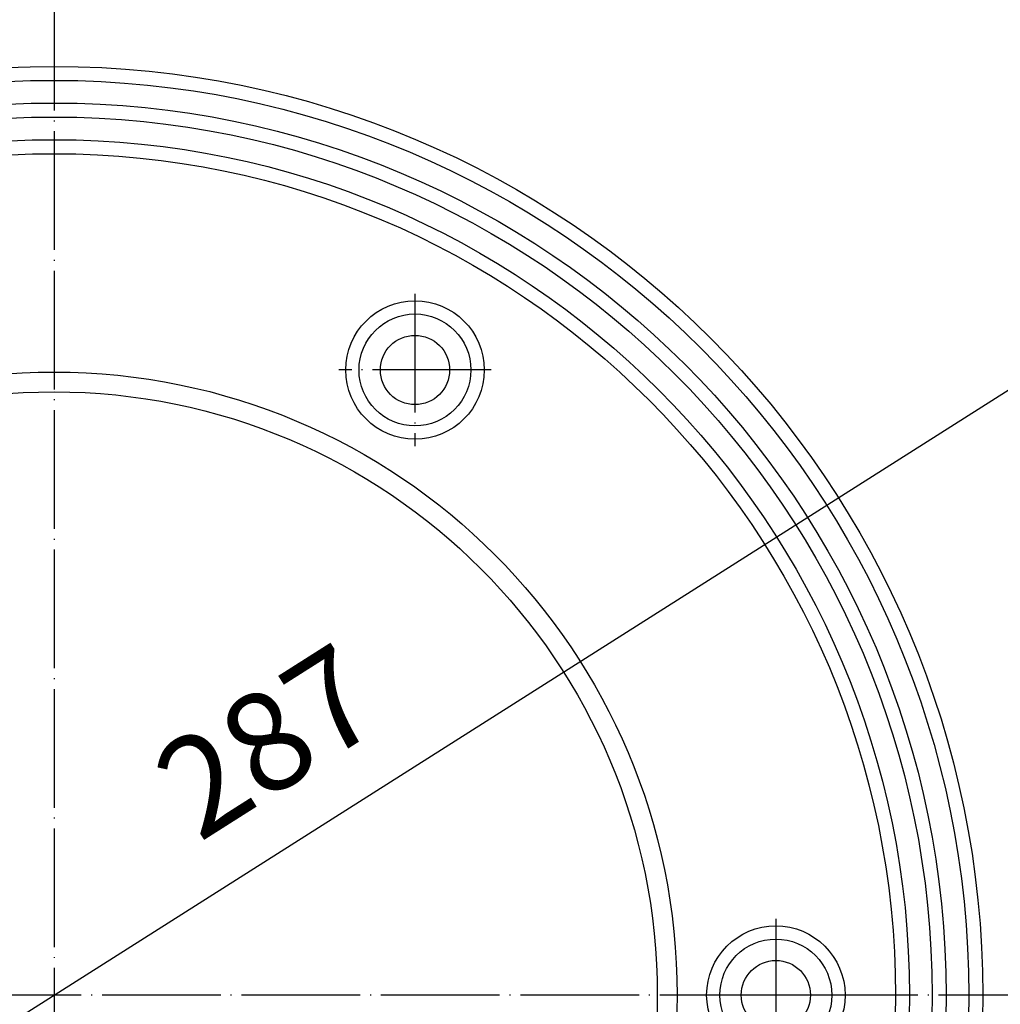
# Model space of a CAD drawing. Units: inches. Extents: x -174 to 174, y -172 to 198.
# Drawn here: x -3 to 96, y -1 to 99 of the extents above; entities that cross this region are included whole.
import ezdxf

# ---------------------------------------------------------------- set-up
doc = ezdxf.new("R2010")
doc.units = ezdxf.units.IN
doc.linetypes.add('DOT_CENTER', pattern=[14, 12, -1, 0, -1])
doc.layers.add('1', color=7, linetype='Continuous')
doc.styles.add('CONVERTER_1', font='txt.shx', dxfattribs={"width": 0.9})

# ---------------------------------------------------------------- blocks, each defined once
blk = doc.blocks.new('PVC_Isolierring', base_point=(584.732, -1513.282))
at = {"color": 7, "linetype": 'Continuous'}
for centre, radius in [((0, 0), 143.5), ((36.494, 63.21), 7), ((36.494, 63.21), 5.66), ((36.494, 63.21), 3.5), ((0, 0), 61), ((72.988, 0), 7), ((72.988, 0), 5.66), ((72.988, 0), 3.5)]:
    blk.add_circle(centre, radius, dxfattribs=at)
at = {"color": 3, "linetype": 'Continuous'}
for radius in [93.91, 92.496, 90.203, 88.789, 86.496, 85.082, 63]:
    blk.add_circle((0, 0), radius, dxfattribs=at)
at = {"layer": '1', "color": 2, "linetype": 'DOT_CENTER'}
for p, q in [((0, 157.85), (0, -157.85)), ((36.494, 70.91), (36.494, 55.51)), ((44.194, 63.21), (28.794, 63.21)), ((72.988, 7.7), (72.988, -7.7)), ((157.85, 0), (-157.85, 0)), ((80.688, 0), (65.288, 0))]:
    blk.add_line(p, q, dxfattribs=at)
blk = doc.blocks.new('*D110')
at = {"layer": '1', "color": 4, "linetype": 'Continuous'}
blk.add_line((-121.182, -76.858), (121.182, 76.858), dxfattribs=at)
at = {"layer": '1', "color": 1, "insert": (16.338, 12.73), "char_height": 10, "attachment_point": 7, "rotation": 32.38413, "line_spacing_factor": 0.60024, "style": 'CONVERTER_1'}
blk.add_mtext('287', dxfattribs=at)

msp = doc.modelspace()

# ---------------------------------------------------------------- block references
msp.add_blockref('PVC_Isolierring', (584.732, -1513.282))
at = {"layer": '1'}
msp.add_blockref('*D110', (0, 0), dxfattribs=at)

doc.saveas('drawing.dxf')
